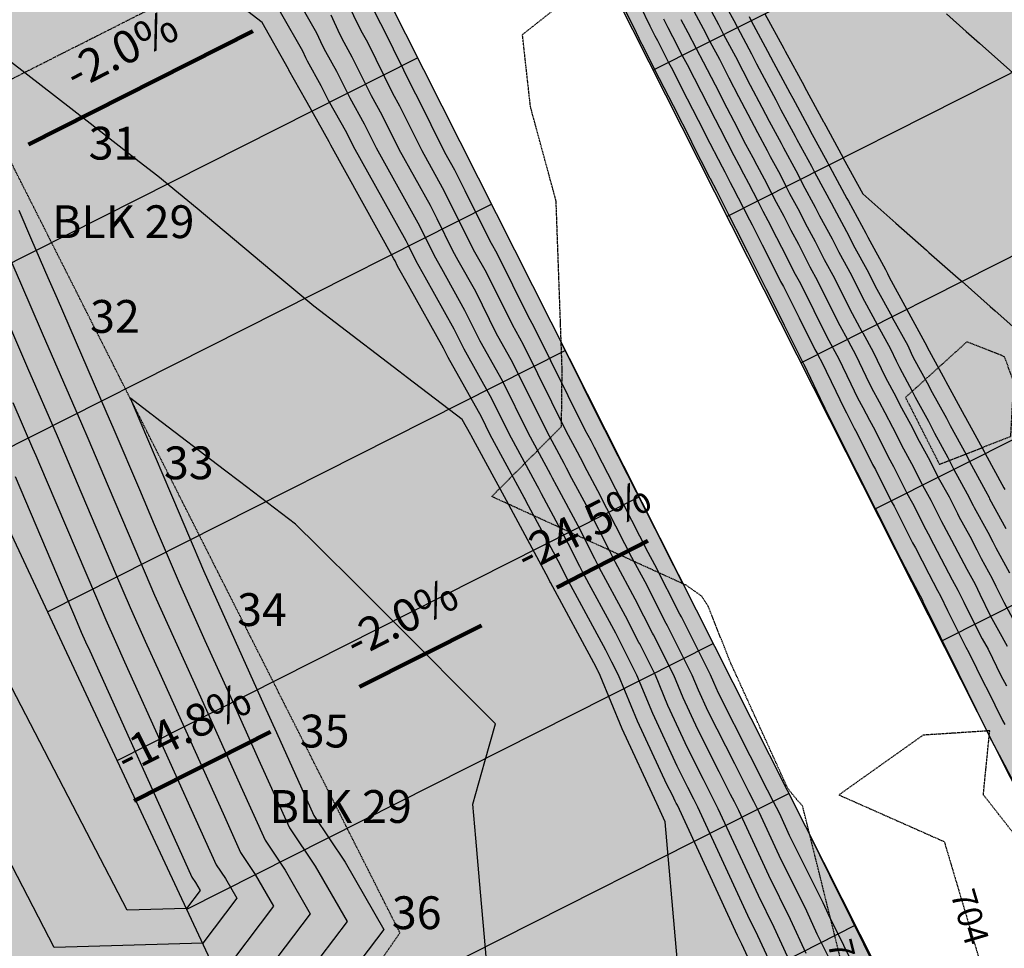
# Model space of a CAD drawing. Units: feet. Extents: x 2233093 to 2236024, y 13784650 to 13788284.
# Drawn here: x 2234243 to 2234483, y 13786100 to 13786326 of the extents above; entities that cross this region are included whole.
import ezdxf

# ---------------------------------------------------------------- set-up
doc = ezdxf.new("R2010")
doc.units = ezdxf.units.FT
doc.header["$MEASUREMENT"] = 0
doc.linetypes.add('HIDDEN2', pattern=[0.1875, 0.125, -0.0625])
doc.linetypes.add('PHANTOM2', pattern=[1.25, 0.625, -0.125, 0.125, -0.125, 0.125, -0.125])
for name, color, linetype in [('CE-TOPO-ANNO-CONT', 21, 'Continuous'), ('CE-TOPO-MINR', 39, 'HIDDEN2'), ('CP-ANNO-LINE', 81, 'Continuous'), ('CP-ANNO-MARK', 51, 'Continuous'), ('CP-BNDY-PROP-U6', 4, 'PHANTOM2'), ('CP-BNDY-PROP-U7', 4, 'PHANTOM2'), ('CP-PROP-ANNO-U7', 51, 'Continuous'), ('CP-PROP-LOTS-U7', 253, 'Continuous'), ('CP-ROAD-RWAY-U7', 252, 'Continuous'), ('CP-TOPO-ANNO-SLOP', 51, 'Continuous'), ('CP-TOPO-HIGH', 4, 'HIDDEN2'), ('CP-TOPO-MAJR', 2, 'Continuous'), ('CP-TOPO-MINR', 1, 'Continuous')]:
    doc.layers.add(name, color=color, linetype=linetype)
doc.layers.add('CP-BNDY-PATT', color=254, linetype='Continuous', transparency=0.6)
doc.styles.add('A_PD-080', font='Simplex.shx', dxfattribs={"height": 0.08})
doc.styles.add('A_PD-DIMS', font='simplex.shx')
doc.styles.add('SIMPLEX', font='simplex.shx')
doc.dimstyles.new('pd_anot_PD-080', dxfattribs={"dimtxt": 0.08, "dimasz": 0.1, "dimexe": 0.08, "dimexo": 0.08, "dimgap": 0.02, "dimtad": 0, "dimtih": 1, "dimtoh": 1, "dimrnd": 0.01, "dimzin": 0, "dimdsep": 46, "dimtxsty": 'A_PD-DIMS', "dimcen": 0.08, "dimaunit": 1, "dimadec": 4, "dimazin": 0, "dimtfac": 1, "dimtofl": 0, "dimtmove": 0, "dimatfit": 3, "dimfxl": 0, "dimtolj": 1, "dimtzin": 0, "dimarcsym": 0})

# ---------------------------------------------------------------- blocks, each defined once
blk = doc.blocks.new('*U2')
at = {"layer": 'CE-TOPO-ANNO-CONT', "color": 21, "linetype": 'Continuous', "lineweight": -3, "char_height": 6, "width": 15.8714, "attachment_point": 5, "style": 'SIMPLEX', "bg_fill": 3, "box_fill_scale": 1.25, "bg_fill_color": 256, "bg_fill_true_color": 13158600, "bg_fill_transparency": 0}
for insert, rotation in [((2234474.09, 13786107.31, 704), 286.5461), ((2234443.82, 13786095.08, 704), 283.959)]:
    blk.add_mtext('704', dxfattribs=dict(at, insert=insert, rotation=rotation))
blk = doc.blocks.new('*U15')
at = {"layer": 'CP-TOPO-ANNO-SLOP', "color": 51, "linetype": 'Continuous', "lineweight": -3}
blk.add_leader([(2234299.87, 13786323.54), (2234245.14, 13786295.91)], dimstyle='pd_anot_PD-080', override={"dimscale": 1, "dimasz": 12, "dimclrd": 256, "dimlwd": 65535}, dxfattribs=at)
at = {"layer": 'CP-TOPO-ANNO-SLOP', "color": 51, "linetype": 'Continuous', "lineweight": -3, "insert": (2234270.7, 13786313.3), "char_height": 8, "width": 36.1676, "attachment_point": 8, "rotation": 26.7828, "style": 'SIMPLEX', "bg_fill": 3, "box_fill_scale": 1.25, "bg_fill_color": 256, "bg_fill_true_color": 13158600, "bg_fill_transparency": 0}
blk.add_mtext('-2.0%', dxfattribs=at)
blk = doc.blocks.new('*U16')
at = {"layer": 'CP-TOPO-ANNO-SLOP', "color": 51, "linetype": 'Continuous', "lineweight": -3}
blk.add_leader([(2234355.65, 13786178.61), (2234325.95, 13786163.62)], dimstyle='pd_anot_PD-080', override={"dimscale": 1, "dimasz": 12, "dimclrd": 256, "dimlwd": 65535}, dxfattribs=at)
at = {"layer": 'CP-TOPO-ANNO-SLOP', "color": 51, "linetype": 'Continuous', "lineweight": -3, "insert": (2234339, 13786174.69), "char_height": 8, "width": 36.1676, "attachment_point": 8, "rotation": 26.7828, "style": 'SIMPLEX', "bg_fill": 3, "box_fill_scale": 1.25, "bg_fill_color": 256, "bg_fill_true_color": 13158600, "bg_fill_transparency": 0}
blk.add_mtext('-2.0%', dxfattribs=at)
blk = doc.blocks.new('*U52')
at = {"layer": 'CP-TOPO-ANNO-SLOP', "color": 51, "linetype": 'Continuous', "lineweight": -3}
blk.add_leader([(2234270.96, 13786135.86), (2234304.17, 13786152.63)], dimstyle='pd_anot_PD-080', override={"dimscale": 1, "dimasz": 12, "dimclrd": 256, "dimlwd": 65535}, dxfattribs=at)
at = {"layer": 'CP-TOPO-ANNO-SLOP', "color": 51, "linetype": 'Continuous', "lineweight": -3, "insert": (2234285.77, 13786147.82), "char_height": 8, "width": 42.3238, "attachment_point": 8, "rotation": 26.7828, "style": 'SIMPLEX', "bg_fill": 3, "box_fill_scale": 1.25, "bg_fill_color": 256, "bg_fill_true_color": 13158600, "bg_fill_transparency": 0}
blk.add_mtext('-14.8%', dxfattribs=at)
blk = doc.blocks.new('*U53')
at = {"layer": 'CP-TOPO-ANNO-SLOP', "color": 51, "linetype": 'Continuous', "lineweight": -3}
blk.add_leader([(2234396.27, 13786199.21, -0.26), (2234374.05, 13786187.89, 0.26)], dimstyle='pd_anot_PD-080', override={"dimscale": 1, "dimasz": 12, "dimclrd": 256, "dimlwd": 65535}, dxfattribs=at)
at = {"layer": 'CP-TOPO-ANNO-SLOP', "color": 51, "linetype": 'Continuous', "lineweight": -3, "insert": (2234383.34, 13786197.12), "char_height": 8, "width": 43.8629, "attachment_point": 8, "rotation": 26.994, "style": 'SIMPLEX', "bg_fill": 3, "box_fill_scale": 1.25, "bg_fill_color": 256, "bg_fill_true_color": 13158600, "bg_fill_transparency": 0}
blk.add_mtext('-24.5%', dxfattribs=at)

msp = doc.modelspace()

# ---------------------------------------------------------------- hatches: boundary and pattern name
at = {"layer": 'CP-BNDY-PATT'}
h = msp.add_hatch(color=256, dxfattribs=at)
h.dxf.hatch_style = 1
edge = h.paths.add_edge_path()
edge.add_arc((2233305.74, 13785314.11), 975, 29.88083, 33.16711)
edge.add_line((2234121.89, 13785847.51), (2234025.55, 13785994.92))
edge.add_line((2234025.55, 13785994.92), (2233866.74, 13785921.53))
edge.add_line((2233866.74, 13785921.53), (2234204.21, 13785346.05))
edge.add_line((2234204.21, 13785346.05), (2234350.94, 13785452.1))
edge.add_line((2234350.94, 13785452.1), (2234151.13, 13785799.85))
edge = h.paths.add_edge_path()
edge.add_line((2234322.04, 13786352.77), (2234177.84, 13786638.44))
edge.add_arc((2234164.45, 13786631.68), 15, 26.7828, 65.6536)
edge.add_arc((2234191.25, 13786690.9), 50, 77.912, 245.6536, ccw=False)
edge.add_arc((2234204.86, 13786754.46), 15, 257.912, 296.7828)
edge.add_line((2234211.62, 13786741.06), (2234283.58, 13786777.38))
edge.add_line((2234283.58, 13786777.38), (2234306.11, 13786732.75))
edge.add_line((2234306.11, 13786732.75), (2234350.74, 13786755.28))
edge.add_line((2234350.74, 13786755.28), (2234328.21, 13786799.92))
edge.add_line((2234328.21, 13786799.92), (2234577.29, 13786925.64))
edge.add_line((2234577.29, 13786925.64), (2234599.83, 13786881.01))
edge.add_line((2234599.83, 13786881.01), (2234644.46, 13786903.54))
edge.add_line((2234644.46, 13786903.54), (2234621.93, 13786948.17))
edge.add_line((2234621.93, 13786948.17), (2234680.48, 13786977.73))
edge.add_arc((2234673.72, 13786991.12), 15, 296.7828, 335.6536)
edge.add_arc((2234732.94, 13786964.32), 50, -12.088, 155.6536, ccw=False)
edge.add_arc((2234796.5, 13786950.71), 15, 167.912, 206.7828)
edge.add_line((2234783.11, 13786943.95), (2234832.05, 13786847))
edge.add_arc((2234845.44, 13786853.76), 15, 206.7828, 296.7828)
edge.add_line((2234852.2, 13786840.37), (2234945.93, 13786887.68))
edge.add_arc((2234939.17, 13786901.07), 15, 296.7828, 386.7828)
edge.add_line((2234952.56, 13786907.83), (2234812.54, 13787185.24))
edge.add_line((2234812.54, 13787185.24), (2234573.66, 13787062.43))
edge.add_line((2234573.66, 13787062.43), (2234565.63, 13787085.23))
edge.add_line((2234565.63, 13787085.23), (2234508.59, 13787054.92))
edge.add_line((2234508.59, 13787054.92), (2234517.96, 13787034.31))
edge.add_line((2234517.96, 13787034.31), (2234025.31, 13786785.64))
edge.add_line((2234025.31, 13786785.64), (2233952.3, 13786814.74))
edge.add_line((2233952.3, 13786814.74), (2233925.65, 13786756.63))
edge.add_line((2233925.65, 13786756.63), (2234154.3, 13786268.1))
edge.add_line((2234154.3, 13786268.1), (2234236.52, 13786092.42))
edge.add_line((2234236.52, 13786092.42), (2234071.43, 13786016.12))
edge.add_line((2234071.43, 13786016.12), (2234163.74, 13785874.87))
edge.add_arc((2233305.74, 13785314.11), 1025, 29.88083, 33.16711, ccw=False)
edge.add_line((2234194.48, 13785824.76), (2234238.52, 13785748.11))
edge.add_arc((2234251.53, 13785755.58), 15, 209.8808, 299.8808)
edge.add_line((2234259, 13785742.58), (2234278.61, 13785753.84))
edge.add_arc((2234789.26, 13784865.1), 1025, 116.78278, 119.88083, ccw=False)
edge.add_line((2234327.38, 13785780.14), (2234540.08, 13785887.5))
edge.add_arc((2234533.32, 13785900.89), 15, 296.7828, 386.7828)
edge.add_line((2234546.71, 13785907.65), (2234322.04, 13786352.77))
edge = h.paths.add_edge_path(flags=17)
edge.add_line((2234597.22, 13786504.43), (2234453.02, 13786790.1))
edge.add_arc((2234439.63, 13786783.34), 15, 26.7828, 116.7828)
edge.add_line((2234432.87, 13786796.74), (2234232.9, 13786695.8))
edge.add_arc((2234244.17, 13786673.48), 25, 116.7828, 206.7828)
edge.add_line((2234221.85, 13786662.22), (2234361.54, 13786385.47))
edge.add_line((2234361.54, 13786385.47), (2234366.68, 13786375.3))
edge.add_line((2234366.68, 13786375.3), (2234591.35, 13785930.18))
edge.add_arc((2234604.74, 13785936.94), 15, 206.7828, 296.7828)
edge.add_line((2234611.5, 13785923.55), (2234820.4, 13786028.99))
edge.add_arc((2234813.64, 13786042.39), 15, 296.7828, 386.7828)
edge.add_line((2234827.03, 13786049.14), (2234597.22, 13786504.43))
edge = h.paths.add_edge_path()
edge.add_line((2234879.79, 13786641.46), (2234877.53, 13786645.92))
edge.add_line((2234877.53, 13786645.92), (2234737.84, 13786922.67))
edge.add_arc((2234715.53, 13786911.4), 25, 26.7828, 116.7828)
edge.add_line((2234704.26, 13786933.72), (2234504.29, 13786832.78))
edge.add_arc((2234511.05, 13786819.39), 15, 116.7828, 206.7828)
edge.add_line((2234497.66, 13786812.63), (2234641.85, 13786526.96))
edge.add_line((2234641.85, 13786526.96), (2234871.66, 13786071.68))
edge.add_arc((2234885.06, 13786078.43), 15, 206.7828, 296.7828)
edge.add_line((2234891.81, 13786065.04), (2235091.78, 13786165.98))
edge.add_arc((2235080.52, 13786188.3), 25, 296.7828, 386.7828)
edge.add_line((2235102.84, 13786199.56), (2234879.79, 13786641.46))
edge = h.paths.add_edge_path()
edge.add_line((2235044.94, 13786724.82), (2234993.12, 13786827.49))
edge.add_arc((2234979.73, 13786820.73), 15, 26.7828, 116.7828)
edge.add_line((2234972.97, 13786834.12), (2234879.23, 13786786.8))
edge.add_arc((2234885.99, 13786773.41), 15, 116.7828, 206.7828)
edge.add_line((2234872.6, 13786766.65), (2234924.42, 13786663.99))
edge.add_line((2234924.42, 13786663.99), (2235146.84, 13786223.34))
edge.add_arc((2235160.23, 13786230.1), 15, 206.7828, 245.6536)
edge.add_arc((2235133.44, 13786170.88), 50, -102.088, 65.6536, ccw=False)
edge.add_arc((2235119.83, 13786107.32), 15, 77.912, 116.7828)
edge.add_line((2235113.07, 13786120.71), (2234349.91, 13785735.51))
edge.add_arc((2234789.26, 13784865.1), 975, 116.78278, 119.88083)
edge.add_line((2234303.52, 13785710.49), (2234283.91, 13785699.22))
edge.add_arc((2234291.38, 13785686.22), 15, 119.8808, 209.8808)
edge.add_line((2234278.38, 13785678.75), (2234330.34, 13785588.31))
edge.add_line((2234330.34, 13785588.31), (2234371.85, 13785612.16))
edge.add_line((2234371.85, 13785612.16), (2234663.17, 13785759.2))
edge.add_line((2234663.17, 13785759.2), (2234948.52, 13785903.24))
edge.add_line((2234948.52, 13785903.24), (2235209.19, 13786034.81))
edge.add_line((2235209.19, 13786034.81), (2235350.09, 13786105.37))
edge.add_line((2235350.09, 13786105.37), (2235271.35, 13786275.15))
edge.add_arc((2234436.74, 13785888.07), 920, 24.88139, 26.78278)
edge.add_line((2235258.04, 13786302.63), (2235044.94, 13786724.82))

# ---------------------------------------------------------------- linework, layer by layer
at = {"layer": 'CE-TOPO-MINR', "color": 39, "linetype": 'HIDDEN2', "lineweight": -3, "elevation": 704}
for points in [[(2234445.92, 13786086.64), (2234434, 13786134.59), (2234432.4, 13786136.36), (2234430.39, 13786138.84), (2234416.25, 13786169.94), (2234411, 13786183.24), (2234409.41, 13786185.73), (2234405.63, 13786188.4), (2234358.18, 13786210.04), (2234375.19, 13786227.13), (2234375.35, 13786241.06), (2234373.88, 13786282.11), (2234367.63, 13786305.09), (2234365.67, 13786322.7), (2234377.32, 13786331.91), (2234380.94, 13786368.04), (2234377.67, 13786396.72), (2234348.07, 13786391.15), (2234315.29, 13786389.86), (2234282.87, 13786415.85), (2234274.97, 13786422.2), (2234272.07, 13786424.48), (2234274.71, 13786429.26), (2234310.39, 13786455.75)], [(2234547.8, 13786092.34), (2234546.91, 13786100.52), (2234547.56, 13786104.78), (2234542.01, 13786104.19), (2234501.87, 13786106.93), (2234478.1, 13786137.32), (2234479.66, 13786152.9), (2234463.38, 13786151.84), (2234442.86, 13786137.27), (2234468.57, 13786125.87), (2234478.5, 13786092.46)]]:
    msp.add_lwpolyline(points, dxfattribs=at)
msp.add_lwpolyline([(2234485.52, 13786238), (2234483.25, 13786244.15), (2234474.11, 13786247.79), (2234459.11, 13786234.22), (2234467.38, 13786217.91), (2234484.8, 13786224.7), (2234485.52, 13786238)], close=True, dxfattribs=at)
at = {"layer": 'CP-PROP-LOTS-U7'}
for p, q in [((2234633.27, 13786433.01), (2234397.59, 13786314.05)), ((2234651.29, 13786397.31), (2234415.61, 13786278.35)), ((2234669.32, 13786361.6), (2234433.64, 13786242.64)), ((2234687.34, 13786325.89), (2234451.66, 13786206.93)), ((2234215.92, 13786254.39), (2234340.06, 13786317.06)), ((2234703.56, 13786293.75), (2234467.88, 13786174.79)), ((2234416.76, 13785825.26), (2234198.95, 13786290.64)), ((2234232.88, 13786218.15), (2234358.09, 13786281.35)), ((2234249.84, 13786181.9), (2234376.11, 13786245.64)), ((2234266.81, 13786145.66), (2234394.14, 13786209.93)), ((2234283.77, 13786109.41), (2234412.16, 13786174.22)), ((2234301.16, 13786072.26), (2234430.64, 13786137.62)), ((2234316.42, 13786039.64), (2234446.86, 13786105.48))]:
    msp.add_line(p, q, dxfattribs=at)
at = {"layer": 'CP-ROAD-RWAY-U7'}
for p, q in [((2234591.35, 13785930.18), (2234366.68, 13786375.3)), ((2234322.04, 13786352.77), (2234546.71, 13785907.65))]:
    msp.add_line(p, q, dxfattribs=at)
at = {"layer": 'CP-TOPO-MAJR', "color": 2, "linetype": 'Continuous', "lineweight": -3}
for points, elevation in [([(2234426.81, 13786084.27), (2234419.15, 13786100.9), (2234418.12, 13786102.97), (2234403.46, 13786134.73), (2234403.18, 13786135.28), (2234402.95, 13786135.73), (2234402.23, 13786137.17), (2234400.89, 13786139.81), (2234393.72, 13786155.28), (2234389.12, 13786166.44), (2234387.49, 13786169.67), (2234387.41, 13786169.82), (2234386.02, 13786172.56), (2234376.45, 13786190.32), (2234376.03, 13786191.15), (2234374.41, 13786194.34), (2234366.6, 13786208.8), (2234366.23, 13786209.53), (2234366.07, 13786209.84), (2234357.82, 13786225.11), (2234355.66, 13786229.47), (2234347.54, 13786243.98), (2234346.42, 13786246.23), (2234337.85, 13786261.5), (2234335.22, 13786266.19), (2234334.58, 13786267.5), (2234334.3, 13786268.04), (2234318.88, 13786295.75), (2234318.49, 13786296.53), (2234313.13, 13786306.12), (2234312.83, 13786306.73), (2234308.71, 13786314), (2234308.67, 13786314.08), (2234308.59, 13786314.27), (2234302.13, 13786325.64), (2234285.72, 13786338.36)], 710), ([(2234413.8, 13786332.43), (2234417.21, 13786326.14), (2234418.09, 13786324.4), (2234421.55, 13786318.03), (2234422.8, 13786315.58), (2234424.05, 13786313.13), (2234427.51, 13786306.76), (2234428.73, 13786304.37), (2234432.23, 13786297.93), (2234432.63, 13786297.16), (2234436.19, 13786290.62), (2234436.95, 13786289.12), (2234437.37, 13786288.29), (2234440.97, 13786281.68), (2234441.67, 13786280.29), (2234445.31, 13786273.6), (2234446.38, 13786271.47), (2234450.07, 13786264.72), (2234451.1, 13786262.65), (2234452.13, 13786260.58), (2234455.82, 13786253.83), (2234455.88, 13786253.72), (2234459.64, 13786246.84), (2234460.52, 13786245), (2234461.01, 13786243.98), (2234464.78, 13786237.08), (2234465.24, 13786236.18), (2234469.08, 13786229.17), (2234469.98, 13786227.38), (2234473.87, 13786220.29), (2234474.73, 13786218.57), (2234478.66, 13786211.41), (2234479.49, 13786209.77), (2234479.63, 13786209.5), (2234483.59, 13786202.27)], 710), ([(2234394.37, 13786329.75), (2234396.77, 13786324.84), (2234397.97, 13786322.4), (2234398.58, 13786321.27), (2234401.3, 13786315.93), (2234401.93, 13786314.77), (2234405.87, 13786307.03), (2234409.8, 13786299.3), (2234410.43, 13786298.13), (2234414.36, 13786290.42), (2234415, 13786289.24), (2234416.31, 13786286.66), (2234416.97, 13786285.45), (2234419.58, 13786280.35), (2234421.02, 13786277.53), (2234421.69, 13786276.3), (2234424.12, 13786271.44), (2234424.8, 13786270.2), (2234428.64, 13786262.52), (2234429.32, 13786261.27), (2234433.17, 13786253.6), (2234437.02, 13786245.92), (2234437.69, 13786244.68), (2234437.91, 13786244.24), (2234438.6, 13786242.99), (2234442.09, 13786235.7), (2234444.03, 13786231.65), (2234444.68, 13786230.46), (2234446.55, 13786226.75), (2234447.22, 13786225.54), (2234451.1, 13786217.85), (2234451.77, 13786216.62), (2234455.65, 13786208.94), (2234456.33, 13786207.7), (2234460.2, 13786200.03), (2234460.84, 13786198.76), (2234461.53, 13786197.51), (2234464.83, 13786191.17), (2234466.94, 13786187.11), (2234467.65, 13786185.81), (2234469.39, 13786182.27), (2234473.17, 13786174.6), (2234473.86, 13786173.33), (2234474.58, 13786172.03), (2234478.34, 13786164.38), (2234479.04, 13786163.1), (2234482.81, 13786155.44), (2234483.31, 13786154.42)], 705), ([(2234447.79, 13786092.96), (2234440.3, 13786108.08), (2234438.99, 13786110.92), (2234430.85, 13786127.38), (2234428.42, 13786132.63), (2234426.81, 13786135.78), (2234425.47, 13786138.41), (2234421.25, 13786146.77), (2234413.52, 13786162.11), (2234412.33, 13786164.67), (2234411.57, 13786166.53), (2234404.43, 13786180.7), (2234404.08, 13786181.36), (2234397.96, 13786193.38), (2234396.36, 13786196.36), (2234394.31, 13786200.38), (2234386.5, 13786215.69), (2234385.16, 13786218.17), (2234383.22, 13786221.99), (2234382.39, 13786223.61), (2234380.97, 13786226.24), (2234368.46, 13786251.48), (2234367.12, 13786253.87), (2234359.48, 13786269.28), (2234358.11, 13786271.72), (2234357.69, 13786272.47), (2234351.7, 13786284.57), (2234349.15, 13786289.68), (2234346.75, 13786293.98), (2234340.1, 13786307.44), (2234339.29, 13786308.89), (2234331.7, 13786324.24), (2234331.1, 13786325.3), (2234329.45, 13786328.64)], 705), ([(2234239.96, 13786269.62), (2234243.18, 13786262.18), (2234248.53, 13786249.88), (2234258.09, 13786227.87), (2234259.64, 13786224.26), (2234264.63, 13786212.53), (2234271.13, 13786197.28), (2234275.93, 13786185.98), (2234280.94, 13786174.84), (2234285.65, 13786164.42), (2234296.97, 13786139.33), (2234302.88, 13786126.23), (2234307.79, 13786118.88), (2234313.9, 13786108.26), (2234295.61, 13786084.12)], 710)]:
    msp.add_lwpolyline(points, dxfattribs=dict(at, elevation=elevation))
at = {"layer": 'CP-TOPO-MINR', "color": 1, "linetype": 'Continuous', "lineweight": -3}
for points, elevation in [([(2234429.51, 13786089.04), (2234423.12, 13786102.91), (2234420.67, 13786107.86), (2234408.45, 13786134.31), (2234407.91, 13786135.38), (2234407.45, 13786136.27), (2234406.03, 13786139.09), (2234403.42, 13786144.27), (2234397.45, 13786157.16), (2234393.61, 13786166.46), (2234390.88, 13786171.87), (2234390.75, 13786172.13), (2234388.41, 13786176.72), (2234380.43, 13786191.53), (2234379.68, 13786193), (2234376.82, 13786198.61), (2234370.32, 13786210.67), (2234369.63, 13786212.02), (2234369.34, 13786212.6), (2234362.45, 13786225.34), (2234358.22, 13786233.87), (2234351.45, 13786245.96), (2234349.03, 13786250.84), (2234341.9, 13786263.54), (2234339.72, 13786267.45), (2234338, 13786270.91), (2234337.27, 13786272.37), (2234324.45, 13786295.4), (2234322.81, 13786298.71), (2234318.37, 13786306.67), (2234316.6, 13786310.23), (2234313.19, 13786316.26), (2234312.83, 13786317), (2234312.05, 13786318.66), (2234296.74, 13786345.6)], 709), ([(2234432.21, 13786093.8), (2234427.09, 13786104.91), (2234423.21, 13786112.74), (2234413.44, 13786133.89), (2234412.63, 13786135.48), (2234411.96, 13786136.8), (2234409.84, 13786141.01), (2234405.95, 13786148.73), (2234401.17, 13786159.04), (2234398.1, 13786166.47), (2234394.27, 13786174.08), (2234394.08, 13786174.44), (2234390.8, 13786180.88), (2234384.41, 13786192.73), (2234383.34, 13786194.84), (2234379.24, 13786202.88), (2234374.03, 13786212.55), (2234373.03, 13786214.51), (2234372.6, 13786215.35), (2234367.08, 13786225.56), (2234360.78, 13786238.27), (2234355.37, 13786247.94), (2234351.65, 13786255.45), (2234345.96, 13786265.59), (2234344.21, 13786268.71), (2234341.43, 13786274.32), (2234340.24, 13786276.7), (2234330.03, 13786295.04), (2234327.13, 13786300.89), (2234323.6, 13786307.22), (2234320.38, 13786313.73), (2234317.67, 13786318.52), (2234316.98, 13786319.91), (2234315.51, 13786323.05), (2234303.39, 13786344.37)], 708), ([(2234443.75, 13786090.91), (2234437.6, 13786103.32), (2234435.03, 13786108.92), (2234428.3, 13786122.5), (2234423.43, 13786133.05), (2234422.08, 13786135.68), (2234420.96, 13786137.88), (2234417.45, 13786144.85), (2234411, 13786157.65), (2234408.61, 13786162.79), (2234407.08, 13786166.51), (2234401.04, 13786178.49), (2234400.75, 13786179.05), (2234395.57, 13786189.21), (2234392.37, 13786195.15), (2234390.65, 13786198.53), (2234384.08, 13786211.42), (2234381.45, 13786216.3), (2234379.82, 13786219.5), (2234379.13, 13786220.86), (2234376.34, 13786226.01), (2234365.9, 13786247.08), (2234363.2, 13786251.89), (2234356.87, 13786264.67), (2234354.06, 13786269.68), (2234353.2, 13786271.22), (2234348.28, 13786281.15), (2234346.18, 13786285.35), (2234341.18, 13786294.33), (2234335.78, 13786305.26), (2234334.06, 13786308.33), (2234327.93, 13786320.74), (2234326.62, 13786323.04), (2234325.29, 13786325.73), (2234322.43, 13786331.82)], 706), ([(2234410.63, 13786330.42), (2234413.49, 13786325.16), (2234414.74, 13786322.71), (2234417.63, 13786317.38), (2234419.42, 13786313.87), (2234421.2, 13786310.36), (2234424.1, 13786305.03), (2234425.85, 13786301.58), (2234428.78, 13786296.2), (2234429.36, 13786295.06), (2234432.34, 13786289.58), (2234433.48, 13786287.36), (2234434.1, 13786286.14), (2234437.11, 13786280.61), (2234438.16, 13786278.52), (2234441.21, 13786272.92), (2234442.83, 13786269.68), (2234445.92, 13786264.03), (2234447.51, 13786260.84), (2234449.11, 13786257.65), (2234452.2, 13786252), (2234452.28, 13786251.82), (2234455.43, 13786246.07), (2234456.83, 13786243.14), (2234457.61, 13786241.52), (2234460.76, 13786235.76), (2234461.5, 13786234.3), (2234464.7, 13786228.44), (2234466.21, 13786225.47), (2234469.45, 13786219.56), (2234470.92, 13786216.65), (2234474.19, 13786210.67), (2234475.63, 13786207.82), (2234475.87, 13786207.35), (2234479.18, 13786201.32), (2234480.38, 13786199.02), (2234481.14, 13786197.54), (2234484.49, 13786191.46)], 709), ([(2234434.91, 13786098.56), (2234431.06, 13786106.91), (2234425.76, 13786117.62), (2234418.44, 13786133.47), (2234417.36, 13786135.58), (2234416.46, 13786137.34), (2234413.64, 13786142.93), (2234408.47, 13786153.19), (2234404.89, 13786160.92), (2234402.59, 13786166.49), (2234397.65, 13786176.29), (2234397.42, 13786176.74), (2234393.19, 13786185.05), (2234388.39, 13786193.94), (2234386.99, 13786196.69), (2234381.66, 13786207.15), (2234377.74, 13786214.42), (2234376.42, 13786217), (2234375.86, 13786218.1), (2234371.71, 13786225.79), (2234363.34, 13786242.68), (2234359.29, 13786249.91), (2234354.26, 13786260.06), (2234350.01, 13786267.63), (2234348.7, 13786269.96), (2234344.85, 13786277.74), (2234343.21, 13786281.03), (2234335.6, 13786294.69), (2234331.46, 13786303.08), (2234328.83, 13786307.78), (2234324.15, 13786317.24), (2234322.15, 13786320.78), (2234321.14, 13786322.82), (2234318.97, 13786327.43)], 707), ([(2234478.95, 13786152.86), (2234478.7, 13786153.37), (2234474.31, 13786162.31), (2234474.29, 13786162.34), (2234469.91, 13786171.26), (2234469.88, 13786171.32), (2234469.85, 13786171.37), (2234465.46, 13786180.29), (2234463.44, 13786184.4), (2234463.39, 13786184.5), (2234460.94, 13786189.21), (2234457.11, 13786196.56), (2234457.08, 13786196.61), (2234456.34, 13786198.09), (2234451.86, 13786206.96), (2234451.83, 13786207.01), (2234447.35, 13786215.89), (2234447.32, 13786215.94), (2234442.84, 13786224.81), (2234442.82, 13786224.87), (2234440.66, 13786229.13), (2234440.63, 13786229.18), (2234438.4, 13786233.84), (2234434.39, 13786242.22), (2234434.32, 13786242.35), (2234434.06, 13786242.85), (2234433.99, 13786242.98), (2234429.58, 13786251.79), (2234425.18, 13786260.58), (2234425.1, 13786260.73), (2234420.7, 13786269.51), (2234420.61, 13786269.67), (2234417.83, 13786275.22), (2234417.74, 13786275.38), (2234416.1, 13786278.59), (2234413.13, 13786284.42), (2234413.05, 13786284.56), (2234411.56, 13786287.5), (2234411.48, 13786287.64), (2234407.02, 13786296.41), (2234406.95, 13786296.54), (2234402.48, 13786305.32), (2234398, 13786314.12), (2234397.94, 13786314.23), (2234394.86, 13786320.3), (2234394.8, 13786320.4), (2234393.45, 13786323.17), (2234390.73, 13786328.72)], 704), ([(2234407.47, 13786328.42), (2234409.76, 13786324.19), (2234411.38, 13786321.01), (2234413.7, 13786316.73), (2234416.03, 13786312.16), (2234418.35, 13786307.6), (2234420.68, 13786303.31), (2234422.98, 13786298.79), (2234425.34, 13786294.46), (2234426.1, 13786292.96), (2234428.5, 13786288.55), (2234430, 13786285.61), (2234430.83, 13786283.99), (2234433.26, 13786279.53), (2234434.65, 13786276.75), (2234437.11, 13786272.24), (2234439.29, 13786267.89), (2234441.77, 13786263.34), (2234443.93, 13786259.03), (2234446.09, 13786254.72), (2234448.57, 13786250.17), (2234448.69, 13786249.93), (2234451.22, 13786245.3), (2234453.15, 13786241.28), (2234454.22, 13786239.05), (2234456.74, 13786234.43), (2234457.76, 13786232.41), (2234460.33, 13786227.72), (2234462.43, 13786223.56), (2234465.03, 13786218.82), (2234467.1, 13786214.72), (2234469.73, 13786209.93), (2234471.77, 13786205.88), (2234472.11, 13786205.2), (2234474.77, 13786200.37), (2234476.49, 13786197.06), (2234477.59, 13786194.93), (2234480.28, 13786190.05), (2234481.18, 13786188.22), (2234483.12, 13786184.26), (2234485.82, 13786179.36)], 708), ([(2234420.94, 13786327.11), (2234421.45, 13786326.1), (2234425.48, 13786318.69), (2234426.19, 13786317.29), (2234426.9, 13786315.9), (2234430.93, 13786308.48), (2234431.6, 13786307.16), (2234435.68, 13786299.67), (2234435.89, 13786299.26), (2234440.03, 13786291.65), (2234440.43, 13786290.87), (2234440.65, 13786290.44), (2234444.83, 13786282.76), (2234445.18, 13786282.07), (2234449.42, 13786274.28), (2234449.93, 13786273.26), (2234454.21, 13786265.4), (2234454.69, 13786264.46), (2234455.16, 13786263.52), (2234459.45, 13786255.66), (2234459.47, 13786255.62), (2234463.85, 13786247.61), (2234464.2, 13786246.86), (2234464.4, 13786246.45), (2234468.8, 13786238.41), (2234468.97, 13786238.07), (2234473.45, 13786229.9), (2234473.76, 13786229.28), (2234478.28, 13786221.02), (2234478.55, 13786220.5), (2234483.13, 13786212.15), (2234483.35, 13786211.72)], 711), ([(2234424.81, 13786327.8), (2234429.41, 13786319.34), (2234429.58, 13786319), (2234429.75, 13786318.66), (2234434.35, 13786310.21), (2234434.48, 13786309.95), (2234439.12, 13786301.41), (2234439.15, 13786301.36), (2234443.87, 13786292.68), (2234443.9, 13786292.62), (2234443.92, 13786292.59), (2234448.69, 13786283.84), (2234456.76, 13786276.71), (2234464.22, 13786270.14), (2234464.84, 13786269.59), (2234471.98, 13786263.29), (2234472.92, 13786262.46), (2234479.75, 13786256.43), (2234480.99, 13786255.34), (2234487.52, 13786249.58)], 712), ([(2234469.09, 13786327.74), (2234473.91, 13786323.49), (2234477.17, 13786320.62), (2234481.67, 13786316.64), (2234485.24, 13786313.49)], 713), ([(2234400.1, 13786326.52), (2234401.13, 13786324.41), (2234402.31, 13786322.24), (2234404.66, 13786317.62), (2234405.85, 13786315.43), (2234409.25, 13786308.74), (2234412.65, 13786302.07), (2234413.85, 13786299.86), (2234417.23, 13786293.21), (2234418.45, 13786290.98), (2234419.58, 13786288.76), (2234420.81, 13786286.48), (2234423.05, 13786282.1), (2234424.29, 13786279.68), (2234425.54, 13786277.38), (2234427.63, 13786273.21), (2234428.9, 13786270.88), (2234432.19, 13786264.31), (2234433.47, 13786261.96), (2234436.75, 13786255.41), (2234440.04, 13786248.85), (2234441.32, 13786246.51), (2234441.5, 13786246.14), (2234442.8, 13786243.76), (2234445.77, 13786237.56), (2234447.43, 13786234.12), (2234448.7, 13786231.78), (2234450.29, 13786228.64), (2234451.59, 13786226.27), (2234454.88, 13786219.75), (2234456.19, 13786217.36), (2234459.47, 13786210.87), (2234460.79, 13786208.44), (2234464.06, 13786201.98), (2234464.6, 13786200.91), (2234465.94, 13786198.46), (2234468.71, 13786193.13), (2234470.49, 13786189.72), (2234471.86, 13786187.22), (2234473.32, 13786184.25), (2234476.49, 13786177.82), (2234477.85, 13786175.34), (2234479.24, 13786172.81), (2234482.38, 13786166.42), (2234483.78, 13786163.88)], 706), ([(2234404.3, 13786326.41), (2234406.04, 13786323.22), (2234408.02, 13786319.32), (2234409.78, 13786316.08), (2234412.64, 13786310.45), (2234415.5, 13786304.83), (2234417.27, 13786301.58), (2234420.1, 13786296), (2234421.89, 13786292.72), (2234422.84, 13786290.86), (2234424.66, 13786287.52), (2234426.53, 13786283.85), (2234427.56, 13786281.83), (2234429.4, 13786278.45), (2234431.14, 13786274.98), (2234433.01, 13786271.56), (2234435.74, 13786266.1), (2234437.62, 13786262.65), (2234440.34, 13786257.22), (2234443.06, 13786251.78), (2234444.94, 13786248.34), (2234445.1, 13786248.03), (2234447.01, 13786244.53), (2234449.46, 13786239.42), (2234450.82, 13786236.58), (2234452.72, 13786233.11), (2234454.03, 13786230.52), (2234455.96, 13786226.99), (2234458.65, 13786221.66), (2234460.61, 13786218.09), (2234463.28, 13786212.79), (2234465.26, 13786209.19), (2234467.91, 13786203.93), (2234468.35, 13786203.06), (2234470.35, 13786199.42), (2234472.6, 13786195.09), (2234474.04, 13786192.32), (2234476.07, 13786188.63), (2234477.25, 13786186.24), (2234479.8, 13786181.04), (2234481.83, 13786177.35), (2234483.91, 13786173.58)], 707), ([(2234403.79, 13786093.15), (2234403.19, 13786100.14), (2234400.52, 13786130.71), (2234398.47, 13786135.15), (2234398.46, 13786135.17), (2234398.45, 13786135.19), (2234398.42, 13786135.25), (2234398.37, 13786135.35), (2234390, 13786153.4), (2234384.63, 13786166.42), (2234384.11, 13786167.46), (2234384.08, 13786167.51), (2234383.63, 13786168.39), (2234372.47, 13786189.11), (2234372.37, 13786189.31), (2234371.99, 13786190.07), (2234362.89, 13786206.93), (2234362.83, 13786207.04), (2234362.81, 13786207.09), (2234353.19, 13786224.89), (2234353.1, 13786225.07), (2234350.98, 13786228.85), (2234337.65, 13786238.99), (2234335.5, 13786240.63), (2234319.95, 13786252.46), (2234316.18, 13786255.38), (2234314.77, 13786256.48), (2234304.53, 13786265.03), (2234286.28, 13786280.27), (2234281.77, 13786284.01), (2234276.74, 13786288.18), (2234272.2, 13786291.7), (2234269.18, 13786294.05), (2234259.48, 13786301.56), (2234236.99, 13786319.01)], 711), ([(2234242.83, 13786279.86), (2234245.92, 13786272.62), (2234249.91, 13786263.43), (2234252.12, 13786258.33), (2234264.05, 13786230.88), (2234265.98, 13786226.37), (2234272.21, 13786211.74), (2234275.82, 13786203.26), (2234281.89, 13786188.99), (2234288.22, 13786174.92), (2234294.16, 13786161.75), (2234301.31, 13786145.92), (2234308.84, 13786129.23), (2234315.09, 13786119.88), (2234322.87, 13786106.36), (2234299.58, 13786075.63)], 711), ([(2234236.46, 13786260.93), (2234244.94, 13786241.42), (2234252.13, 13786224.86), (2234253.29, 13786222.14), (2234257.05, 13786213.32), (2234266.43, 13786191.3), (2234269.97, 13786182.97), (2234273.66, 13786174.77), (2234277.13, 13786167.09), (2234292.62, 13786132.75), (2234296.92, 13786123.22), (2234300.49, 13786117.88), (2234304.94, 13786110.16), (2234291.64, 13786092.6)], 709), ([(2234375.12, 13786247.61), (2234385.6, 13786226.47), (2234385.66, 13786226.37), (2234386.62, 13786224.48), (2234388.88, 13786220.04), (2234388.92, 13786219.96), (2234397.96, 13786202.23), (2234400.34, 13786197.57), (2234400.35, 13786197.54), (2234404.82, 13786188.77)], 704), ([(2234359.16, 13786070.62), (2234356.37, 13786102.56), (2234355.42, 13786113.54), (2234354.27, 13786126.75), (2234353.55, 13786135), (2234356.5, 13786145.45), (2234359.07, 13786154.59), (2234351.2, 13786162.5), (2234340.52, 13786173.23), (2234332.47, 13786181.31), (2234325.67, 13786188.14), (2234315.69, 13786197.99), (2234310.29, 13786203.32), (2234296.63, 13786213.71), (2234293.02, 13786216.46), (2234276.18, 13786229.28), (2234275.32, 13786229.93), (2234275.11, 13786230.1), (2234270.13, 13786233.95), (2234269.89, 13786234.15), (2234270.01, 13786233.89), (2234272.32, 13786228.48), (2234279.78, 13786210.95), (2234280.51, 13786209.24), (2234287.85, 13786192), (2234295.5, 13786175), (2234302.68, 13786159.09), (2234305.65, 13786152.5), (2234314.79, 13786132.24), (2234322.39, 13786120.88), (2234331.83, 13786104.46), (2234303.55, 13786067.14)], 712), ([(2234241.35, 13786232.97), (2234246.17, 13786221.86), (2234246.95, 13786220.03), (2234249.47, 13786214.11), (2234261.74, 13786185.32), (2234264.01, 13786179.97), (2234266.39, 13786174.69), (2234268.61, 13786169.75), (2234288.28, 13786126.17), (2234290.97, 13786120.21), (2234293.2, 13786116.88), (2234295.97, 13786112.05), (2234287.67, 13786101.09), (2234251.46, 13786100.07), (2234229.64, 13786142.06)], 708), ([(2234241.9, 13786214.9), (2234257.04, 13786179.33), (2234258.05, 13786176.96), (2234259.11, 13786174.61), (2234260.1, 13786172.42), (2234283.94, 13786119.58), (2234285.01, 13786117.21), (2234285.9, 13786115.88), (2234287.01, 13786113.95), (2234283.69, 13786109.58), (2234269.25, 13786109.17), (2234260.54, 13786125.92), (2234238.79, 13786167.77)], 707), ([(2234502.15, 13786106.91), (2234502.01, 13786107.19), (2234502.01, 13786107.19), (2234501.25, 13786108.74), (2234501.24, 13786108.74), (2234496.79, 13786117.69), (2234496.78, 13786117.71), (2234492.34, 13786126.64), (2234492.32, 13786126.68), (2234487.88, 13786135.6), (2234486.18, 13786139.02), (2234486.15, 13786139.08), (2234483.31, 13786144.49), (2234479.54, 13786151.7)], 704), ([(2234435.78, 13786127.43), (2234442.96, 13786112.92), (2234443, 13786112.85), (2234451.83, 13786095), (2234453.79, 13786091.05), (2234457.32, 13786084.23), (2234457.46, 13786083.94), (2234463.21, 13786073.08)], 704)]:
    msp.add_lwpolyline(points, dxfattribs=dict(at, elevation=elevation))

# ---------------------------------------------------------------- next in the draw order: block references
at = {"layer": 'CP-ANNO-MARK', "color": 51, "linetype": 'Continuous', "lineweight": -3}
msp.add_blockref('*U2', (0, 0), dxfattribs=at)

# ---------------------------------------------------------------- next in the draw order: linework, layer by layer
at = {"layer": 'CP-BNDY-PROP-U6'}
msp.add_line((2234154.3, 13786268.1), (2234366.68, 13786375.3), dxfattribs=at)
at = {"layer": 'CP-BNDY-PROP-U7'}
msp.add_line((2234154.3, 13786268.1), (2234366.68, 13786375.3), dxfattribs=at)
at = {"layer": 'CP-TOPO-HIGH'}
for p, q in [((2234335.78, 13786103.63), (2234094.02, 13786582.57)), ((2234306.32, 13786061.22), (2234335.78, 13786103.63))]:
    msp.add_line(p, q, dxfattribs=at)

# ---------------------------------------------------------------- next in the draw order: block references
at = {"layer": 'CP-ANNO-LINE', "color": 81, "linetype": 'Continuous', "lineweight": -3}
msp.add_blockref('*U53', (0, 0), dxfattribs=at)

# ---------------------------------------------------------------- next in the draw order: texts
at = {"layer": 'CP-PROP-ANNO-U7', "style": 'A_PD-080'}
for s, p in [('31', (2234259.84, 13786292.22)), ('BLK 29', (2234250.92, 13786273.07)), ('32', (2234260.19, 13786249.97)), ('33', (2234278.21, 13786214.26)), ('34', (2234296.06, 13786178.47)), ('35', (2234311.35, 13786148.84)), ('BLK 29', (2234303.97, 13786130.44)), ('36', (2234333.81, 13786104.54))]:
    msp.add_text(s, height=8, dxfattribs=at).set_placement(p)

# ---------------------------------------------------------------- next in the draw order: block references
at = {"layer": 'CP-ANNO-LINE', "color": 81, "linetype": 'Continuous', "lineweight": -3}
for name in ['*U15', '*U16', '*U52']:
    msp.add_blockref(name, (0, 0), dxfattribs=at)

doc.saveas('drawing.dxf')
